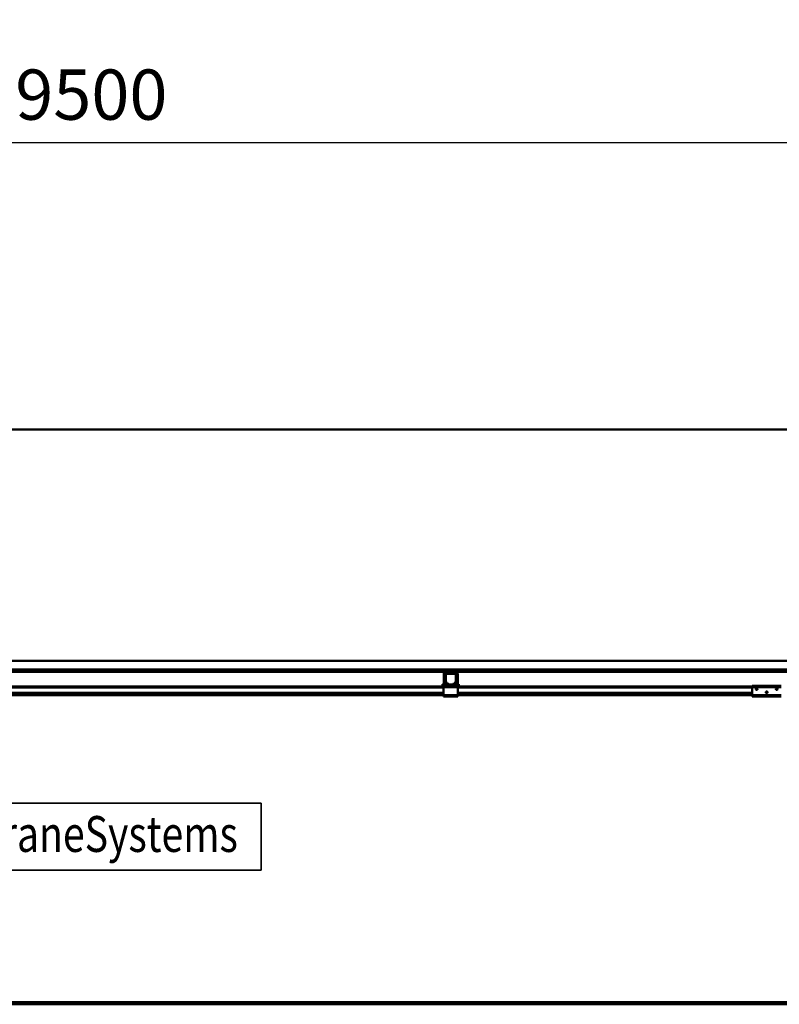
# Model space of a CAD drawing. Units: millimetres. Extents: x 0 to 29700, y 0 to 21000.
# Drawn here: x 9567 to 12212, y 15532 to 18962 of the extents above; entities that cross this region are included whole.
import ezdxf
from ezdxf.enums import TextEntityAlignment as Align

# ---------------------------------------------------------------- set-up
doc = ezdxf.new("R2010")
doc.units = ezdxf.units.MM
doc.header["$MEASUREMENT"] = 0
for name, color, linetype, lineweight in [('(1) Shape lines', 7, 'Continuous', 35), ('(4) Texts', 7, 'Continuous', 35), ('(6) Dimensions', 7, 'Continuous', 35)]:
    doc.layers.add(name, color=color, linetype=linetype, lineweight=lineweight)
doc.styles.add('Arial', font='ARIAL.TTF')
doc.dimstyles.new('Vertex Style', dxfattribs={"dimscale": 50, "dimtxt": 0.18, "dimasz": 3.6, "dimexe": 1.8, "dimexo": 0.0625, "dimgap": 1.7, "dimtad": 1, "dimdec": 1, "dimdsep": 46, "dimtxsty": 'Arial', "dimblk1": 'CLOSED', "dimblk2": 'CLOSED', "dimsah": 1, "dimcen": 0.09, "dimdle": 1.8, "dimclrd": 9, "dimclre": 9, "dimadec": 1, "dimazin": 2, "dimtfac": 0.65, "dimtdec": 4, "dimtmove": 0, "dimatfit": 3, "dimfxl": 0, "dimtolj": 1, "dimtzin": 0, "dimlwd": 25, "dimlwe": 25, "dimarcsym": 0})

# ---------------------------------------------------------------- blocks, each defined once
blk = doc.blocks.new('_Closed')
at = {"color": 0, "linetype": 'ByBlock', "lineweight": -2}
for p, q in [((-1, 0.166667), (0, 0)), ((-1, 0.166667), (-1, -0.166667)), ((0, 0), (-1, -0.166667)), ((0, 0), (-1, 0))]:
    blk.add_line(p, q, dxfattribs=at)
blk = doc.blocks.new('*D90')
at = {"layer": '(6) Dimensions', "color": 9, "lineweight": 25}
for p, q in [((2952.1, 17683.9), (2952.1, 18623.9)), ((16367.9, 17683.9), (16367.9, 18623.9)), ((3132.1, 18533.9), (16187.9, 18533.9))]:
    blk.add_line(p, q, dxfattribs=at)
at = {"layer": 'Defpoints', "color": 0}
for p in [(16367.9, 18533.9), (2952.1, 17533.9), (16367.9, 17533.9)]:
    blk.add_point(p, dxfattribs=at)
at = {"layer": '(6) Dimensions', "color": 9, "lineweight": 25, "xscale": 180, "yscale": 180, "zscale": 180, "rotation": 180}
blk.add_blockref('_Closed', (2952.1, 18533.9), dxfattribs=at)
at = {"layer": '(6) Dimensions', "color": 9, "lineweight": 25, "xscale": 180, "yscale": 180, "zscale": 180}
blk.add_blockref('_Closed', (16367.9, 18533.9), dxfattribs=at)
at = {"layer": '(6) Dimensions', "color": 0, "lineweight": 35, "insert": (9417.9, 18700.9), "char_height": 175, "attachment_point": 5, "style": 'Arial'}
blk.add_mtext('\\A1;SPAN 19500', dxfattribs=at)
blk = doc.blocks.new('MACRO_12_312d3442-6a6e-4962-9821-3a87542a8d25')
at = {"layer": '(1) Shape lines', "color": 7, "linetype": 'Continuous', "lineweight": 50, "ltscale": 150}
for p, q in [((0, 7604.1), (-10000, 7604.1)), ((-0.1, 7604), (-10000, 7604)), ((-7214.1, 6798), (-474.1, 6798)), ((-162.1, 6768), (-8424.1, 6768)), ((-7523.4, 6760), (-5560.7, 6760)), ((-5523.4, 6760), (-5560.7, 6760)), ((-5523.4, 6760), (-3560.7, 6760)), ((-5566.7, 6716.7), (-5566.7, 6754)), ((-5562.7, 6716.7), (-5562.7, 6754)), ((-5562.1, 6726.7), (-5562.1, 6751)), ((-5558.1, 6718.5), (-5561.4, 6724.2)), ((-5557.1, 6756), (-5560.7, 6756)), ((-5559.6, 6751), (-5559.6, 6726.7)), ((-5559.3, 6725.4), (-5556, 6719.7)), ((-5557.1, 6756), (-5527.1, 6756)), ((-5527.1, 6753.5), (-5557.1, 6753.5)), ((-5528.2, 6719.7), (-5524.9, 6725.4)), ((-5523.4, 6756), (-5527.1, 6756)), ((-5522.8, 6724.2), (-5526.1, 6718.5)), ((-5524.6, 6726.7), (-5524.6, 6751)), ((-5522.1, 6751), (-5522.1, 6726.7)), ((-5521.4, 6754), (-5521.4, 6716.7)), ((-5517.4, 6754), (-5517.4, 6716.7)), ((-5567.1, 6709), (-7517.1, 6709)), ((-5567.1, 6706), (-7517.1, 6706)), ((-5570.7, 6716.7), (-5570.7, 6714.7)), ((-5566.7, 6716.7), (-5570.7, 6716.7)), ((-5564.6, 6712), (-5567.1, 6712)), ((-5567.1, 6712), (-5567.1, 6707)), ((-5567.1, 6707), (-5567.1, 6679)), ((-5517.1, 6707), (-5567.1, 6707)), ((-5564.6, 6712), (-5562.1, 6714.5)), ((-5562.1, 6712), (-5564.6, 6712)), ((-5562.1, 6712), (-5562.1, 6716)), ((-5553.8, 6716), (-5562.1, 6716)), ((-5522.1, 6712), (-5562.1, 6712)), ((-5553.8, 6718.5), (-5549.1, 6718.5)), ((-5549.1, 6716), (-5553.8, 6716)), ((-5549.1, 6718.5), (-5549.1, 6716)), ((-5535.1, 6716), (-5549.1, 6716)), ((-5535.1, 6716), (-5535.1, 6718.5)), ((-5535.1, 6718.5), (-5530.4, 6718.5)), ((-5530.4, 6716), (-5535.1, 6716)), ((-5522.1, 6716), (-5530.4, 6716)), ((-5522.1, 6712), (-5522.1, 6716)), ((-5522.1, 6714.5), (-5519.6, 6712)), ((-5519.6, 6712), (-5522.1, 6712)), ((-5517.1, 6712), (-5519.6, 6712)), ((-5517.4, 6716.7), (-5513.4, 6716.7)), ((-5517.1, 6712), (-5517.1, 6707)), ((-4492.1, 6709), (-5517.1, 6709)), ((-5517.1, 6679), (-5517.1, 6707)), ((-4492.1, 6706), (-5517.1, 6706)), ((-5513.4, 6716.7), (-5513.4, 6714.7)), ((-4492.1, 6712), (-4492.1, 6707)), ((-4492.1, 6712), (-4392.1, 6712)), ((-4492.1, 6707), (-4492.1, 6679)), ((-4492.1, 6707), (-4392.1, 6707)), ((-4480.1, 6700.6), (-4479.8, 6701.3)), ((-4480.1, 6699.9), (-4480.1, 6700.6)), ((-4480, 6699.3), (-4480.1, 6699.9)), ((-4479.8, 6698.7), (-4480, 6699.3)), ((-4479.8, 6701.3), (-4479.5, 6701.9)), ((-4479.5, 6698.2), (-4479.8, 6698.7)), ((-4479.5, 6701.9), (-4479, 6702.3)), ((-4479.1, 6697.7), (-4479.5, 6698.2)), ((-4478.4, 6697.3), (-4479.1, 6697.7)), ((-4479, 6702.3), (-4478.5, 6702.7)), ((-4478.5, 6702.7), (-4478, 6702.9)), ((-4478, 6697.1), (-4478.4, 6697.3)), ((-4478, 6702.9), (-4477.4, 6703)), ((-4477.6, 6697), (-4478, 6697.1)), ((-4477.1, 6697), (-4477.6, 6697)), ((-4477.4, 6703), (-4476.8, 6703)), ((-4476.7, 6697), (-4477.1, 6697)), ((-4476.8, 6703), (-4476.1, 6702.8)), ((-4476.3, 6697.1), (-4476.7, 6697)), ((-4475.9, 6697.3), (-4476.3, 6697.1)), ((-4476.1, 6702.8), (-4475.6, 6702.6)), ((-4475.4, 6697.5), (-4475.9, 6697.3)), ((-4475.6, 6702.6), (-4475.1, 6702.2)), ((-4475, 6697.8), (-4475.4, 6697.5)), ((-4475.1, 6702.2), (-4474.6, 6701.7)), ((-4474.7, 6698.2), (-4475, 6697.8)), ((-4474.3, 6698.9), (-4474.7, 6698.2)), ((-4474.6, 6701.7), (-4474.3, 6701.1)), ((-4474.3, 6701.1), (-4474.2, 6700.5)), ((-4474.2, 6699.2), (-4474.3, 6698.9)), ((-4474.2, 6700.5), (-4474.1, 6700)), ((-4474.1, 6699.6), (-4474.2, 6699.2)), ((-4474.1, 6700), (-4474.1, 6699.6)), ((-4445.1, 6688.9), (-4445, 6689.6)), ((-4445, 6688.3), (-4445.1, 6688.9)), ((-4445, 6689.6), (-4444.8, 6690.3)), ((-4444.8, 6690.3), (-4444.4, 6690.9)), ((-4444.4, 6690.9), (-4444, 6691.3)), ((-4444, 6691.3), (-4443.5, 6691.7)), ((-4443.5, 6691.7), (-4443, 6691.9)), ((-4443, 6691.9), (-4442.4, 6692)), ((-4442.4, 6692), (-4441.7, 6692)), ((-4441.7, 6692), (-4441.1, 6691.8)), ((-4441.1, 6691.8), (-4440.6, 6691.6)), ((-4440.6, 6691.6), (-4440.1, 6691.2)), ((-4440.1, 6691.2), (-4439.6, 6690.7)), ((-4439.6, 6690.7), (-4439.3, 6690.1)), ((-4439.3, 6690.1), (-4439.1, 6689.5)), ((-4439.1, 6688.6), (-4439.2, 6688.2)), ((-4439.1, 6689.5), (-4439.1, 6689)), ((-4439.1, 6689), (-4439.1, 6688.6)), ((-4410.1, 6699.9), (-4410, 6700.6)), ((-4410, 6699.3), (-4410.1, 6699.9)), ((-4410, 6700.6), (-4409.8, 6701.3)), ((-4409.8, 6698.7), (-4410, 6699.3)), ((-4409.8, 6701.3), (-4409.4, 6701.9)), ((-4409.5, 6698.2), (-4409.8, 6698.7)), ((-4409, 6697.7), (-4409.5, 6698.2)), ((-4409.4, 6701.9), (-4409, 6702.3)), ((-4409, 6702.3), (-4408.5, 6702.7)), ((-4408.4, 6697.3), (-4409, 6697.7)), ((-4408.5, 6702.7), (-4408, 6702.9)), ((-4408, 6697.1), (-4408.4, 6697.3)), ((-4408, 6702.9), (-4407.4, 6703)), ((-4407.6, 6697), (-4408, 6697.1)), ((-4407.1, 6697), (-4407.6, 6697)), ((-4407.4, 6703), (-4406.8, 6703)), ((-4406.7, 6697), (-4407.1, 6697)), ((-4406.8, 6703), (-4406.1, 6702.8)), ((-4406.3, 6697.1), (-4406.7, 6697)), ((-4405.9, 6697.3), (-4406.3, 6697.1)), ((-4406.1, 6702.8), (-4405.6, 6702.6)), ((-4405.4, 6697.5), (-4405.9, 6697.3)), ((-4405.6, 6702.6), (-4405.1, 6702.2)), ((-4405, 6697.8), (-4405.4, 6697.5)), ((-4405.1, 6702.2), (-4404.6, 6701.7)), ((-4404.7, 6698.2), (-4405, 6697.8)), ((-4404.3, 6698.9), (-4404.7, 6698.2)), ((-4404.6, 6701.7), (-4404.3, 6701.1)), ((-4404.3, 6701.1), (-4404.1, 6700.5)), ((-4404.2, 6699.2), (-4404.3, 6698.9)), ((-4404.1, 6699.6), (-4404.2, 6699.2)), ((-4404.1, 6700.5), (-4404.1, 6700)), ((-4404.1, 6700), (-4404.1, 6699.6)), ((-5567.1, 6687.3), (-7517.1, 6687.3)), ((-5567.1, 6686.2), (-7517.1, 6686.2)), ((-5567.1, 6681), (-7517.1, 6681)), ((-5567.1, 6679), (-7517.1, 6679)), ((-5567.1, 6679), (-5567.1, 6674)), ((-5517.1, 6679), (-5567.1, 6679)), ((-5517.1, 6674), (-5567.1, 6674)), ((-4492.1, 6687.3), (-5517.1, 6687.3)), ((-4492.1, 6686.2), (-5517.1, 6686.2)), ((-4492.1, 6681), (-5517.1, 6681)), ((-5517.1, 6679), (-5517.1, 6674)), ((-4492.1, 6679), (-5517.1, 6679)), ((-4492.1, 6679), (-4492.1, 6674)), ((-4492.1, 6679), (-4392.1, 6679)), ((-4492.1, 6674), (-4392.1, 6674)), ((-4444.8, 6687.7), (-4445, 6688.3)), ((-4444.5, 6687.2), (-4444.8, 6687.7)), ((-4439.6, 6687.3), (-4444.5, 6687.3)), ((-4444, 6686.7), (-4444.5, 6687.2)), ((-4443.4, 6686.3), (-4444, 6686.7)), ((-4443, 6686.1), (-4443.4, 6686.3)), ((-4440.9, 6686.2), (-4443.2, 6686.2)), ((-4442.6, 6686), (-4443, 6686.1)), ((-4442.1, 6686), (-4442.6, 6686)), ((-4441.7, 6686), (-4442.1, 6686)), ((-4441.3, 6686.1), (-4441.7, 6686)), ((-4440.9, 6686.3), (-4441.3, 6686.1)), ((-4440.4, 6686.5), (-4440.9, 6686.3)), ((-4440, 6686.8), (-4440.4, 6686.5)), ((-4439.7, 6687.2), (-4440, 6686.8)), ((-4439.3, 6687.9), (-4439.7, 6687.2)), ((-4439.2, 6688.2), (-4439.3, 6687.9)), ((-518.1, 5610), (-10000, 5610)), ((-10000, 5602), (-518.1, 5602))]:
    blk.add_line(p, q, dxfattribs=at)
for centre, radius, start, end in [((-5560.7, 6754), 6, 90, 180), ((-5523.4, 6754), 6, 0, 90), ((-5560.7, 6754), 2, 90, 180), ((-5557.1, 6751), 5, 90, 180), ((-5557.1, 6726.7), 5, 180, 210), ((-5557.1, 6751), 2.5, 90, 180), ((-5557.1, 6726.7), 2.5, 180, 210), ((-5527.1, 6751), 5, 0, 90), ((-5527.1, 6751), 2.5, 0, 90), ((-5527.1, 6726.7), 2.5, 330, 0), ((-5523.4, 6754), 2, 0, 90), ((-5527.1, 6726.7), 5, 330, 0), ((-5562.7, 6714.7), 8, 180, 226.1565), ((-5560.7, 6716.7), 2, 180, 226.9191), ((-5553.8, 6721), 5, 210, 270), ((-5553.8, 6721), 2.5, 210, 270), ((-5530.4, 6721), 2.5, 270, 330), ((-5530.4, 6721), 5, 270, 330), ((-5523.4, 6716.7), 2, 313.0809, 0), ((-5521.4, 6714.7), 8, 313.8435, 0)]:
    blk.add_arc(centre, radius, start, end, dxfattribs=at)

msp = doc.modelspace()

# ---------------------------------------------------------------- linework, layer by layer
at = {"layer": '(4) Texts', "color": 9, "lineweight": 35}
for p, q in [((8911.46, 16233.09), (10408.34, 16233.09)), ((10408.34, 16233.09), (10408.34, 15998.71)), ((8911.46, 15998.71), (10408.34, 15998.71))]:
    msp.add_line(p, q, dxfattribs=at)

# ---------------------------------------------------------------- block references
at = {"color": 7, "linetype": 'ByBlock', "rotation": 360}
msp.add_blockref('MACRO_12_312d3442-6a6e-4962-9821-3a87542a8d25', (16610, 9929.9), dxfattribs=at)

# ---------------------------------------------------------------- texts
at = {"layer": '(4) Texts', "color": 9, "lineweight": 35, "style": 'Arial', "width": 0.8}
msp.add_text('STAHL CraneSystems', height=125, dxfattribs=at).set_placement((8967.71, 16023.71), align=Align.BOTTOM_LEFT)

# ---------------------------------------------------------------- dimensions: what is measured, and where the dimension line sits
at = {"layer": '(6) Dimensions', "color": 7, "lineweight": 35}
dim = msp.add_linear_dim(base=(16367.9, 18533.9), p1=(2952.1, 17533.9), p2=(16367.9, 17533.9), dimstyle='Vertex Style', override={"dimtxt": 3.5, "dimexo": 3, "dimgap": 1.53125, "dimdec": 0, "dimlfac": 1.45351, "dimpost": 'SPAN <>', "dimtxsty": 'Arial', "dimcen": 0}, dxfattribs=at)
dim.commit()
dim.dimension.update_dxf_attribs({"geometry": '*D90', "text_midpoint": (9417.9, 18533.9), "dimtype": 160})

doc.saveas('drawing.dxf')
